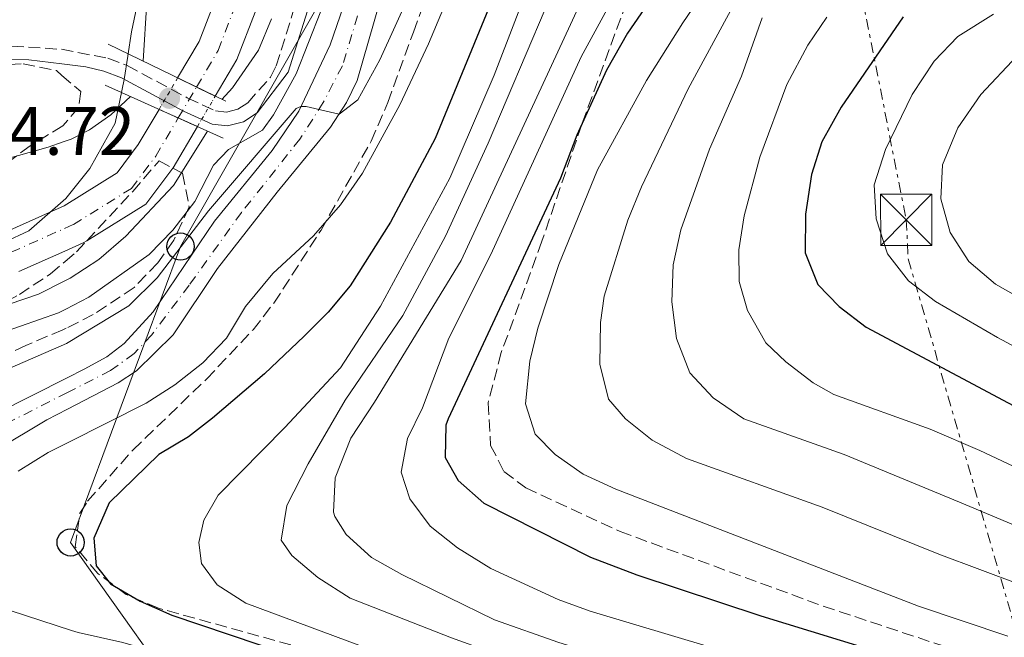
# Model space of a CAD drawing. Units: metres. Extents: x 593141 to 596561, y 4777651 to 4780012.
# Drawn here: x 593418 to 593562, y 4778731 to 4778821 of the extents above; entities that cross this region are included whole.
import ezdxf

# ---------------------------------------------------------------- set-up
doc = ezdxf.new("R2010")
doc.units = ezdxf.units.M
doc.header["$MEASUREMENT"] = 0
for name, pattern in [('DGN Style 1', [1.045693079995523, 0.001739921930109024, -1.043953158065414]), ('DGN Style 2', [1.7399219301090239, 1.043953158065414, -0.6959687720436097]), ('DGN Style 3', [2.435890702152634, 1.739921930109024, -0.6959687720436097]), ('DGN Style 4', [2.7856150101045474, 1.391937544087219, -0.6959687720436097, 0.001739921930109024, -0.6959687720436097]), ('DGN Style 5', [1.217945351076317, 0.5219765790327072, -0.6959687720436097]), ('DGN Style 7', [3.4798438602180486, 1.565929737098122, -0.6959687720436097, 0.5219765790327072, -0.6959687720436097])]:
    doc.linetypes.add(name, pattern=pattern)
for name, color, linetype, lineweight in [('Camino', 7, 'DGN Style 3', 0), ('Carretera', 9, 'Continuous', 0), ('Cauce permanente', 151, 'Continuous', 13), ('Cauce permanente (área)', 142, 'Continuous', 13), ('Cauce permanente (área) no visto', 142, 'DGN Style 5', 0), ('Cauce permanente no visto', 142, 'DGN Style 1', 13), ('Cierre de cauce', 142, 'DGN Style 5', 0), ('Cota de punto acotado terreno', 7, 'Continuous', 0), ('Curva de nivel directora', 30, 'Continuous', 30), ('Curva de nivel intermedia', 30, 'Continuous', 0), ('Eje cauce permanente (área)', 70, 'DGN Style 4', 0), ('Eje de carretera', 7, 'DGN Style 4', 0), ('Límite de municipio', 7, 'Continuous', 0), ('Línea blanca (vial)', 7, 'Continuous', 13), ('Línea eléctrica', 6, 'DGN Style 7', 0), ('Línea telefónica', 7, 'Continuous', 0), ('Margen derecho', 7, 'Continuous', 0), ('Pontón-alcantarilla (pasos de agua)', 1, 'DGN Style 2', 0), ('Poste telefónico', 7, 'Continuous', 0), ('Puente', 1, 'Continuous', 0), ('Punto acotado terreno (símbolo)', 7, 'Continuous', 0), ('Senda', 7, 'DGN Style 3', 0), ('Torre eléctrica', 7, 'Continuous', 0), ('Zona arbolada', 92, 'DGN Style 3', 0)]:
    doc.layers.add(name, color=color, linetype=linetype, lineweight=lineweight)
doc.styles.add('Style-Arial', font='arial.ttf')

# ---------------------------------------------------------------- blocks, each defined once
blk = doc.blocks.new('5PATER')
at = {"layer": 'Cauce permanente', "linetype": 'Continuous', "lineweight": 0}
h = blk.add_hatch(color=51, dxfattribs=at)
edge = h.paths.add_edge_path()
edge.add_ellipse((0, 0), major_axis=(-0.1095731443231308, -0.1110710700762829), ratio=0.9994222409660317, start_angle=0, end_angle=360)
blk = doc.blocks.new('5TME')
at = {"layer": 'Torre eléctrica', "color": 7, "linetype": 'Continuous', "lineweight": 0}
for p, q in [((-0.375, 0.375), (0.375, -0.375)), ((0.3723, 0.3776), (-0.3716, -0.3784))]:
    blk.add_line(p, q, dxfattribs=at)
at = {"layer": 'Torre eléctrica', "color": 7, "linetype": 'Continuous', "lineweight": 0, "flags": 128}
blk.add_lwpolyline([(-0.375, -0.375), (0.375, -0.375), (0.375, 0.375), (-0.375, 0.375), (-0.3716, -0.3784)], dxfattribs=at)
blk = doc.blocks.new('5PTT')
at = {"layer": 'Pontón-alcantarilla (pasos de agua)', "color": 7, "linetype": 'Continuous', "lineweight": 30}
blk.add_circle((2.382683753967285e-05, 4.306399822235108e-05), 0.1995000005932858, dxfattribs=at)

msp = doc.modelspace()

# ---------------------------------------------------------------- linework, layer by layer
at = {"layer": 'Camino', "color": 7, "linetype": 'DGN Style 3', "lineweight": 0}
for points in [[(593447.9299999997, 4778807.710000002, 184.8300000000019), (593449.5900000005, 4778808.120000001, 184.8300000000019), (593451.0299999999, 4778809.080000003, 184.2799999999988), (593454.3700000015, 4778812.840000002, 183.8699999999954), (593455.1900000018, 4778814.470000001, 183.6900000000025), (593459.5799999973, 4778828.460000001, 181.6900000000023), (593466.6099999992, 4778848.15, 181.2200000000011), (593470.2699999983, 4778863.2, 181.2200000000011), (593475.0499999991, 4778877.060000001, 181.25), (593480.3299999987, 4778891.16, 182.1499999999943), (593482.0799999988, 4778900.440000001, 183.1399999999994), (593483.6999999993, 4778911.08, 183.8099999999976), (593484.6799999983, 4778915.330000001, 183.8099999999976), (593485.6799999997, 4778917.970000001, 183.9600000000064), (593486.909999999, 4778920.890000002, 184.3200000000071), (593489.4100000003, 4778924.930000002, 184.4199999999982), (593493.1299999995, 4778930.09, 184.8000000000029), (593496.4899999968, 4778933.51, 185.1499999999942), (593500.0000000005, 4778935.91, 185.3500000000058), (593502.5500000009, 4778937.000000001, 186.2899999999936), (593508.4400000006, 4778938.65, 186.1100000000007)], [(593411.6299999983, 4778817.66, 183.8500000000059), (593423.7600000007, 4778816.9, 184.0800000000018), (593430.5599999978, 4778815.580000003, 184.0800000000018), (593433.3699999999, 4778814.52, 184.1600000000035), (593442.1700000019, 4778809.810000001, 184.820000000007), (593446.329999997, 4778807.880000002, 184.8600000000006), (593447.9299999997, 4778807.710000002, 184.8300000000019)]]:
    msp.add_polyline3d(points, dxfattribs=at)
at = {"layer": 'Carretera', "color": 9, "linetype": 'Continuous', "lineweight": 0}
for points in [[(593408.9899999988, 4778760.92, 192.3899999999994), (593424.5799999993, 4778768.800000001, 191.320000000007), (593427.0899999995, 4778770.07, 191.1499999999942), (593430.3900000007, 4778771.880000001, 191.1399999999994), (593432.9600000011, 4778773.83, 191.0599999999977), (593437.1900000024, 4778778.460000001, 190.8999999999942), (593446.1700000011, 4778791.73, 190.5299999999988), (593454.5899999988, 4778802.069999999, 190.179999999993), (593458.5000000005, 4778807.829999999, 189.8899999999994), (593463.0899999992, 4778817.53, 189.6300000000047), (593483.8400000005, 4778877.71, 187.5200000000041)], [(593472.8700000005, 4778832.550000001, 189.0899999999965), (593467.0599999989, 4778812.349999999, 189.6999999999971), (593465.5100000021, 4778809.11, 189.8600000000006), (593463.1700000019, 4778805.480000001, 190.0899999999965), (593455.3399999999, 4778795.989999999, 190.3600000000006), (593446.6099999992, 4778784.82, 190.9600000000064), (593440.1299999994, 4778775.109999998, 191.1399999999994), (593434.7300000014, 4778769.810000001, 191.1399999999994), (593432.0399999982, 4778768.040000001, 191.1399999999994), (593424.6599999998, 4778764.21, 191.7899999999936), (593421.6299999988, 4778762.640000001, 192.0599999999977), (593414.1299999999, 4778758.210000001, 192.2200000000012)]]:
    msp.add_polyline3d(points, dxfattribs=at)
at = {"layer": 'Cauce permanente', "color": 151, "linetype": 'Continuous', "lineweight": 13}
for points in [[(593452.1200000001, 4778822.32, 178.0299999999988), (593449.4500000002, 4778815.390000001, 178.0299999999988), (593446.2800000003, 4778810.02, 178.0299999999988), (593443.5300000003, 4778811.359999999, 178.0299999999988), (593440.7699999996, 4778812.699999999, 178.0299999999988), (593443.9400000004, 4778818.050000001, 178.0299999999988), (593446.0700000003, 4778823.600000001, 178.0299999999988)], [(593415.2999999998, 4778790.029999999, 178.1900000000023), (593424.1500000004, 4778794, 178.1100000000006), (593431.9000000004, 4778798.800000001, 178.0299999999988), (593435.0099999999, 4778802.949999999, 178.0299999999988), (593438.0499999998, 4778808.100000001, 178.0299999999988), (593440.8499999996, 4778806.84, 178.0299999999988), (593443.6500000004, 4778805.58, 178.0299999999988), (593440.0899999999, 4778799.550000001, 178.0299999999988), (593440.0599999996, 4778799.51, 178.0299999999988), (593436.0899999999, 4778794.220000001, 178.0299999999988), (593427.4500000002, 4778788.859999999, 178.1000000000058), (593426.9400000004, 4778788.539999999, 178.1100000000006), (593424.2699999996, 4778787.350000001, 178.1300000000047), (593417.5199999996, 4778784.34, 178.1900000000023)]]:
    msp.add_polyline3d(points, dxfattribs=at)
at = {"layer": 'Cauce permanente (área)', "color": 142, "linetype": 'Continuous', "lineweight": 13, "elevation": 178.0299999999988, "flags": 128}
msp.add_lwpolyline([(593440.0599999996, 4778799.51), (593440.0899999999, 4778799.550000001), (593443.6500000004, 4778805.58)], dxfattribs=at)
at = {"layer": 'Cauce permanente (área)', "color": 142, "linetype": 'Continuous', "lineweight": 13, "extrusion": (0.01515710467456739, -0.01137499159996597, 0.999820419747459), "elevation": -45185.97314734231, "flags": 128}
msp.add_lwpolyline([(593356.5712422457, 4778584.031466601), (593365.2113106585, 4778589.391813403), (593369.1808545435, 4778594.682155672)], dxfattribs=at)
at = {"layer": 'Cauce permanente (área)', "color": 142, "linetype": 'Continuous', "lineweight": 13}
for points in [[(593446.2800000003, 4778810.02, 178.0299999999988), (593449.4500000002, 4778815.390000001, 178.0299999999988), (593452.1200000001, 4778822.32, 178.0299999999988), (593452.4900000002, 4778829.970000001, 178.0299999999988), (593452.0599999996, 4778838.230000001, 178.0299999999988), (593451.8099999996, 4778855.24, 177.7899999999936), (593449.0999999996, 4778875.27, 177.429999999993), (593448.1600000003, 4778888.82, 177.429999999993), (593447.9199999999, 4778904.16, 177.2799999999988), (593450.0300000003, 4778918.07, 177.1699999999983)], [(593440.7699999996, 4778812.699999999, 178.0299999999988), (593443.9400000004, 4778818.050000001, 178.0299999999988), (593446.0700000003, 4778823.600000001, 178.0299999999988), (593446.3799999999, 4778829.960000001, 178.0299999999988), (593445.9600000001, 4778838.02, 178.0299999999988), (593445.7100000001, 4778854.789999999, 177.7899999999936), (593443.0099999999, 4778874.74, 177.429999999993), (593442.5, 4778888.75, 177.429999999993), (593442.6799999997, 4778904.600000001, 177.2799999999988), (593443.9299999997, 4778914.359999999, 177.1999999999971)], [(593347.8899999997, 4778776.699999999, 178.9600000000064), (593349.9100000003, 4778777.140000001, 178.8099999999977), (593364.8700000001, 4778781.77, 178.8099999999977), (593374.2699999996, 4778783.83, 178.8099999999977), (593390.7999999998, 4778784.189999999, 178.8099999999977), (593398.5700000003, 4778785, 178.4199999999983), (593407.0999999996, 4778787.26, 178.1900000000023), (593415.2999999998, 4778790.029999999, 178.1900000000023), (593424.1500000004, 4778794, 178.1100000000006), (593431.9000000004, 4778798.800000001, 178.0299999999988), (593435.0099999999, 4778802.949999999, 178.0299999999988), (593438.0499999998, 4778808.100000001, 178.0299999999988)], [(593417.5199999996, 4778784.34, 178.1900000000023), (593424.2699999996, 4778787.350000001, 178.1300000000047), (593426.9400000004, 4778788.539999999, 178.1100000000006), (593427.4500000002, 4778788.859999999, 178.1000000000058)]]:
    msp.add_polyline3d(points, dxfattribs=at)
at = {"layer": 'Cauce permanente (área) no visto', "color": 142, "linetype": 'DGN Style 5', "lineweight": 0, "elevation": 178.0299999999988, "flags": 128}
for points in [[(593438.0499999998, 4778808.100000001), (593440.7699999996, 4778812.699999999)], [(593443.6500000004, 4778805.58), (593446.2800000003, 4778810.02)]]:
    msp.add_lwpolyline(points, dxfattribs=at)
at = {"layer": 'Cauce permanente no visto', "color": 142, "linetype": 'DGN Style 1', "lineweight": 13, "elevation": 178.0299999999988, "flags": 128}
msp.add_lwpolyline([(593443.6500000004, 4778805.58), (593440.8499999996, 4778806.84), (593438.0499999998, 4778808.100000001), (593440.7699999996, 4778812.699999999), (593443.5300000003, 4778811.359999999), (593446.2800000003, 4778810.02), (593443.6500000004, 4778805.58)], close=True, dxfattribs=at)
at = {"layer": 'Cierre de cauce', "color": 142, "linetype": 'DGN Style 5', "lineweight": 0, "elevation": 178.0299999999988, "flags": 128}
for points in [[(593440.7699999996, 4778812.699999999), (593443.5300000003, 4778811.359999999), (593446.2800000003, 4778810.02)], [(593438.0499999998, 4778808.100000001), (593440.8499999996, 4778806.84), (593443.6500000004, 4778805.58)]]:
    msp.add_lwpolyline(points, dxfattribs=at)
at = {"layer": 'Curva de nivel directora', "color": 30, "linetype": 'Continuous', "lineweight": 30, "flags": 128}
for points, elevation in [([(593519.7799999996, 4778838.34), (593506.6199999988, 4778819.280000002), (593503.579999999, 4778813.86), (593499.2299999994, 4778804.320000002), (593496.8199999998, 4778798.010000001), (593480.3800000001, 4778762.770000001), (593480.0299999992, 4778761.87), (593479.9299999987, 4778757.109999999), (593481.8300000007, 4778753.77), (593485.5900000003, 4778750.439999999), (593501.2199999987, 4778742.54), (593507.9899999991, 4778739.970000003), (593526.1599999988, 4778733.930000001), (593560.3799999994, 4778723.440000001), (593591.1600000003, 4778711.55)], 225), ([(593487.4000000008, 4778825.590000001), (593478.4600000001, 4778803.82), (593471.9199999999, 4778791.600000001), (593466.0100000001, 4778782.279999999), (593462.8200000006, 4778778.430000001), (593459.3099999991, 4778774.87), (593453.4699999985, 4778769.390000002), (593445.8699999988, 4778762.910000003), (593442.3399999995, 4778760.170000002), (593438.03, 4778757.560000001), (593430.7599999991, 4778750.480000002), (593428.5099999983, 4778745.33)], 200), ([(593546.9999999997, 4778821.640000002), (593537.9099999992, 4778808.42), (593535.0999999995, 4778803.330000001), (593533.5599999995, 4778798.580000001), (593532.69, 4778792.77), (593532.6599999988, 4778787.09), (593534.4800000006, 4778782.440000001), (593537.6099999996, 4778779.24), (593541.5999999995, 4778776.230000001), (593575.7399999996, 4778758.01), (593586.2299999993, 4778753.310000001), (593602.9199999995, 4778748.41), (593618.8799999986, 4778744.960000001), (593678.949999999, 4778734.500000001), (593696.6699999997, 4778731), (593702.7299999992, 4778729.359999999), (593709.2899999995, 4778727.280000002), (593713.9400000009, 4778725.430000001), (593729.48, 4778717.510000001)], 250), ([(593428.5099999983, 4778745.33), (593428.8500000002, 4778741.270000001), (593430.9400000002, 4778738.630000001), (593435.2599999985, 4778736.109999999), (593439.9399999989, 4778734.04), (593456.8499999981, 4778728.350000001), (593525.2800000004, 4778706.800000002), (593548.419999999, 4778698.730000001), (593556.9599999996, 4778695), (593555.7699999983, 4778689.810000001), (593556.1699999983, 4778688.850000001), (593559.0000000005, 4778687.289999999), (593572.9900000005, 4778681.880000002)], 200)]:
    msp.add_lwpolyline(points, dxfattribs=dict(at, elevation=elevation))
at = {"layer": 'Curva de nivel intermedia', "color": 30, "linetype": 'Continuous', "lineweight": 0, "flags": 128}
for points, elevation in [([(593457.7800000003, 4778961.87), (593453.4400000017, 4778959.390000001), (593449.3600000002, 4778955.929999999), (593446.3400000005, 4778951.390000002), (593443.9700000011, 4778946.779999998), (593439.8800000009, 4778936.440000001), (593438.4200000013, 4778931.659999999), (593436.7100000014, 4778921.920000001), (593435.2699999998, 4778912.98), (593434.2400000015, 4778902.789999999), (593434.3399999999, 4778887.389999999), (593436.3499999993, 4778871.640000001), (593437.7100000004, 4778850.699999998), (593437.6900000003, 4778833.83), (593437.2900000003, 4778828.77), (593436.2599999999, 4778823.87), (593435.7100000001, 4778815.15)], 180.0000000000004), ([(593563.2100000014, 4778703.430000001), (593552.6700000003, 4778706.980000001), (593523.9000000014, 4778715.52), (593507.950000001, 4778720.939999999), (593480.8600000006, 4778730.740000002), (593466.0100000001, 4778736.55), (593461.2800000005, 4778739.539999999), (593457.4800000007, 4778742.8), (593455.9299999995, 4778745.029999998), (593456.7499999999, 4778750.09), (593459.8900000001, 4778756.180000001), (593465.2800000014, 4778765.529999999), (593473.7599999994, 4778777.92), (593480.0000000001, 4778789.52), (593486.2100000016, 4778803.17), (593511.2600000014, 4778862.08)], 210), ([(593568.490000001, 4778696.609999999), (593551.9700000007, 4778702.430000001), (593541.7200000001, 4778705.460000001), (593513.3400000001, 4778715.180000001), (593485.5400000011, 4778723.56), (593471.0999999996, 4778728.230000001), (593450.7500000005, 4778735.779999999), (593446.5400000017, 4778738.499999999), (593444.2400000016, 4778741.590000001), (593443.8900000007, 4778744.659999999), (593444.6200000016, 4778747.970000001), (593446.6800000003, 4778751.589999998), (593456.4800000016, 4778761.510000001), (593464.5900000008, 4778770.279999999), (593470.4800000006, 4778779.31), (593480.6300000004, 4778798.039999999), (593487.1100000002, 4778813.099999999), (593499.9400000002, 4778846.51)], 205.0000000000002), ([(593450.6800000012, 4778779.220000001), (593454.7200000002, 4778784.07), (593460.6400000012, 4778789.59), (593464.6199999999, 4778794.140000001), (593467.8499999996, 4778798.769999999), (593473.3000000012, 4778808.78), (593477.5200000014, 4778817.699999998), (593484.0900000005, 4778833.419999998)], 195.0000000000002), ([(593523.4400000009, 4778833.579999999), (593514.7300000003, 4778820.779999998), (593509.4100000006, 4778812.339999998), (593502.2400000001, 4778799.23), (593496.5800000007, 4778785.369999999), (593493.5099999995, 4778776.07), (593492.3099999992, 4778771.220000001)], 230.0000000000002), ([(593474.8400000012, 4778825.24), (593470.3600000021, 4778815.350000001), (593467.1600000013, 4778809.52), (593464.4200000009, 4778807.41), (593459.5999999996, 4778808.500000001), (593458.8100000005, 4778808.529999999), (593458.130000001, 4778808.239999999), (593445.3000000011, 4778793.239999998), (593437.7700000008, 4778783.449999998), (593433.6300000013, 4778779.359999998), (593424.5000000006, 4778773.8), (593407.8399999995, 4778766.58)], 190), ([(593722.0099999999, 4778672.34), (593708.9100000017, 4778682.13), (593698.8400000001, 4778687.430000001), (593693.7599999994, 4778689.32), (593681.9900000012, 4778692.58), (593661.3600000005, 4778695.519999999), (593632.0199999993, 4778696.310000001), (593601.5600000004, 4778699.34), (593589.8700000005, 4778701.640000002), (593565.3300000003, 4778707.929999999), (593550.9600000004, 4778712.220000001), (593517.8300000007, 4778723.56), (593496.6000000008, 4778730.039999999), (593487.1600000015, 4778733.359999998), (593473.5800000007, 4778739.999999999), (593469.1600000017, 4778742.509999999), (593465.4500000012, 4778745.869999998), (593463.7700000005, 4778748.470000001), (593463.5700000015, 4778749.109999999), (593463.8100000006, 4778754.13), (593466.1100000007, 4778759.949999998), (593469.610000001, 4778765.21), (593482.2599999999, 4778785.99), (593500.4200000007, 4778825.220000001)], 215), ([(593564.2400000019, 4778738.49), (593552.220000001, 4778742.970000001), (593535.1599999999, 4778749.880000001), (593515.2800000003, 4778756.98), (593510.24, 4778759.67), (593506.3200000017, 4778762.769999999), (593503.8600000007, 4778765.65), (593502.5799999998, 4778770.779999999), (593502.6800000004, 4778776.88), (593503.2200000014, 4778780.739999999), (593506.6800000014, 4778791.869999998), (593508.6900000009, 4778796.779999999), (593515.5100000004, 4778811.109999999), (593523.6399999998, 4778826.099999998)], 235), ([(593503.9400000012, 4778823.310000001), (593499.8500000007, 4778815.800000001), (593486.6400000008, 4778786.83), (593480.4600000005, 4778774.600000001), (593476.6400000006, 4778764.409999999), (593474.4300000002, 4778759.91), (593473.5100000014, 4778754.960000001), (593474.7699999998, 4778751.07), (593477.7500000015, 4778747.050000001), (593481.7200000011, 4778743.890000001), (593486.6100000017, 4778740.869999998), (593496.4800000001, 4778736.32), (593501.1900000018, 4778734.640000002), (593525.0000000009, 4778727.52), (593548.79, 4778719.569999999), (593586.6400000006, 4778708.099999999), (593598.4900000015, 4778705.309999999), (593616.4900000015, 4778702.71), (593659.3300000009, 4778700.26), (593675.7300000006, 4778698.349999999), (593691.8000000013, 4778695.3), (593696.5199999998, 4778693.680000001), (593701.6200000006, 4778691.429999999)], 220.0000000000002), ([(593412.14, 4778774.430000001), (593423.3300000015, 4778778.31), (593424.4100000011, 4778778.869999999), (593427.7700000006, 4778780.599999999), (593436.5900000007, 4778786.849999999), (593440.0799999997, 4778790.429999999), (593443.2800000005, 4778794.619999998), (593446.040000001, 4778799.949999999), (593448.1900000012, 4778802.210000001), (593453.2000000003, 4778805.05), (593454.8099999996, 4778807.279999998), (593458.0999999997, 4778813.329999999), (593461.7300000021, 4778822.470000001)], 185.0000000000002), ([(593560.2200000007, 4778822.019999999), (593555.0199999994, 4778818.749999999), (593551.5300000004, 4778815.17), (593548.3300000018, 4778810.269999999), (593544.4300000014, 4778802.210000001), (593542.7400000016, 4778797.060000001), (593543.0600000012, 4778792.069999999), (593544.6799999995, 4778786.970000002), (593547.7599999995, 4778783.02), (593551.7400000005, 4778779.96), (593560.8200000019, 4778774.680000001), (593573.7400000015, 4778767.76)], 255.0000000000001), ([(593454.5300000003, 4778821.369999998), (593452.5900000001, 4778816.769999999), (593448.8200000017, 4778811.27), (593447.2600000014, 4778809.550000001)], 180.0000000000002), ([(593566.1600000019, 4778746.01), (593555.2200000007, 4778750.569999999), (593538.3600000007, 4778757.59), (593523.6900000012, 4778762.789999999), (593519.1700000016, 4778765.869999999), (593515.7499999995, 4778769.51), (593513.7900000016, 4778774.57), (593513.1400000011, 4778779.899999999), (593513.310000001, 4778785.319999999), (593514.4300000009, 4778790.460000001), (593518.6200000017, 4778802.3), (593523.3200000002, 4778812.949999998), (593526.350000001, 4778821.489999999)], 240), ([(593568.0900000008, 4778753.529999998), (593558.2100000012, 4778758.17), (593550.9699999993, 4778761.300000001), (593536.8400000008, 4778766.350000001), (593533.8300000001, 4778768.06), (593529.8400000001, 4778771.119999999), (593526.8899999997, 4778773.929999999), (593524.2000000008, 4778778.649999999), (593522.9700000014, 4778782.91), (593522.92, 4778787.539999999), (593523.7000000001, 4778792.52), (593526.0100000014, 4778801.119999998), (593529.980000001, 4778811.750000001), (593533.030000002, 4778817.48), (593535.8400000016, 4778821.619999999)], 245.0000000000002), ([(593568.9900000016, 4778821.59), (593558.360000001, 4778810.28), (593554.9900000005, 4778805.420000001), (593552.7400000019, 4778800), (593552.4900000015, 4778795.009999999), (593553.8600000016, 4778790.08), (593556.5900000008, 4778785.82), (593560.5100000014, 4778782.519999999), (593565.240000001, 4778779.81)], 260), ([(593397.2699999993, 4778795.669999998), (593421.8300000017, 4778802.57), (593423.990000001, 4778803.34), (593425.2000000002, 4778803.76), (593427.8399999999, 4778805.109999999), (593430.9700000014, 4778807.300000001), (593433.8700000005, 4778809.980000001)], 180.0000000000005), ([(593445.1200000001, 4778804.92), (593440.1700000013, 4778796.939999998), (593433.1999999998, 4778789.54), (593429.2300000002, 4778786.130000001), (593425.0400000014, 4778783.410000001), (593424.3399999996, 4778783.050000001), (593420.4100000003, 4778781.029999998), (593405.610000001, 4778776.029999998)], 180.0000000000005), ([(593417.4200000018, 4778755.140000001), (593421.8200000006, 4778757.869999999), (593424.7500000009, 4778759.34), (593436.1600000014, 4778765.06), (593440.3600000015, 4778767.779999998), (593444.4600000007, 4778770.980000001), (593447.9100000019, 4778774.600000001), (593450.6800000012, 4778779.220000001)], 195.0000000000002), ([(593492.3099999992, 4778771.220000001), (593491.6900000002, 4778764.99), (593493.1100000016, 4778760.55), (593496.0199999998, 4778757.560000001), (593500.1300000001, 4778754.7), (593504.9200000003, 4778752.5), (593549.2300000003, 4778735.369999997), (593562.3100000006, 4778730.970000001)], 230.0000000000002), ([(593573.300000001, 4778674.570000002), (593546.3400000003, 4778685.279999999), (593524.5400000005, 4778692.699999998), (593507.9800000001, 4778697.850000001), (593479.0700000003, 4778708.140000001), (593459.47, 4778714.849999999), (593455.6400000011, 4778717.039999999), (593453.1700000013, 4778722.989999999), (593452.0600000003, 4778723.820000002), (593447.4600000003, 4778725.810000001), (593432.7599999995, 4778730.029999998), (593426.2000000015, 4778731.499999999), (593425.2200000002, 4778731.82), (593416.2400000015, 4778734.739999999)], 195.0000000000002)]:
    msp.add_lwpolyline(points, dxfattribs=dict(at, elevation=elevation))
at = {"layer": 'Eje cauce permanente (área)', "color": 70, "linetype": 'DGN Style 4', "lineweight": 0}
msp.add_polyline3d([(593416.4100000003, 4778787.180000001, 178.1900000000023), (593424.2100000001, 4778790.67, 178.1199999999953), (593425.5099999999, 4778791.25, 178.1100000000006), (593433.9900000002, 4778796.51, 178.0299999999988), (593437.5499999998, 4778801.25, 178.0299999999988), (593440.8499999996, 4778806.84, 178.0299999999988), (593443.5300000003, 4778811.359999999, 178.0299999999988), (593446.6900000004, 4778816.720000001, 178.0299999999988), (593449.0899999999, 4778822.960000001, 178.0299999999988)], dxfattribs=at)
at = {"layer": 'Eje de carretera', "color": 7, "linetype": 'DGN Style 4', "lineweight": 0}
msp.add_polyline3d([(593468.7999999997, 4778827.33, 189.270000000004), (593464.8900000004, 4778814.480000002, 189.6799999999931), (593462.0899999996, 4778809.12, 189.9199999999982), (593458.670000002, 4778803.740000002, 190.1300000000046), (593450.1000000001, 4778793, 190.4900000000053), (593442.4600000002, 4778782.369999999, 190.8899999999995), (593436.9599999995, 4778775.060000001, 191.070000000007), (593434.3799999978, 4778772.350000001, 191.1000000000059), (593430.9600000002, 4778769.860000002, 191.1399999999994), (593424.6200000013, 4778766.640000001, 191.5500000000031), (593415.4400000013, 4778761.980000002, 192.1999999999972)], dxfattribs=at)
at = {"layer": 'Límite de municipio', "color": 7, "linetype": 'Continuous', "lineweight": 0}
msp.add_polyline3d([(593408.25, 4778785.350000001, 178.19), (593418.9899999984, 4778790.310000001, 178.16), (593424.3999999985, 4778795.07, 178.3), (593427.8999999985, 4778799.439999999, 178.72), (593431.6400000006, 4778806.09, 179.54), (593432.9600000009, 4778812.460000001, 184.12), (593433.4800000006, 4778815.869999999, 181.79), (593433.4899999984, 4778815.930000001, 181.79), (593434.0199999996, 4778819.460000001, 181.54), (593437.879999999, 4778837.810000001, 179.96)], dxfattribs=at)
at = {"layer": 'Línea blanca (vial)', "color": 7, "linetype": 'Continuous', "lineweight": 13}
for points in [[(593505.5100000004, 4778935.510000001, 186.1100000000007), (593504.9699999993, 4778934.940000001, 186.1100000000007), (593503.1299999976, 4778932.890000001, 186.3999999999942), (593499.2199999982, 4778927.11, 186.5), (593497.780000001, 4778924.03, 186.5), (593494.989999997, 4778916.869999999, 186.7799999999988), (593493.0500000013, 4778910.57, 187.0700000000071), (593489.0500000003, 4778894.350000001, 187.3600000000006), (593483.8400000001, 4778877.710000001, 187.520000000004), (593463.0899999987, 4778817.530000002, 189.6300000000047), (593458.4999999999, 4778807.83, 189.8899999999995), (593454.5899999985, 4778802.07, 190.179999999993), (593446.1700000007, 4778791.730000001, 190.5299999999988), (593437.1900000019, 4778778.460000002, 190.8999999999942), (593432.9600000007, 4778773.830000001, 191.0599999999976), (593430.3900000004, 4778771.880000002, 191.1399999999994), (593427.089999999, 4778770.070000002, 191.1499999999943), (593424.5799999988, 4778768.800000002, 191.3200000000069), (593408.9899999984, 4778760.92, 192.3899999999993)], [(593493.409999999, 4778893.060000002, 187.320000000007), (593489.0700000004, 4778880.270000001, 187.4900000000054), (593480.0699999994, 4778854.74, 188.3500000000059), (593472.8699999999, 4778832.550000001, 189.0899999999965), (593467.0599999984, 4778812.350000001, 189.6999999999971), (593465.5100000016, 4778809.110000002, 189.8600000000006), (593463.1700000014, 4778805.480000001, 190.0899999999965), (593455.3399999995, 4778795.99, 190.3600000000007), (593446.6099999987, 4778784.820000002, 190.9600000000065), (593440.129999999, 4778775.109999999, 191.1399999999994), (593434.730000001, 4778769.810000001, 191.1399999999994), (593432.0399999976, 4778768.040000002, 191.1399999999994), (593424.6599999992, 4778764.210000001, 191.7899999999936), (593421.6299999984, 4778762.640000002, 192.0599999999978), (593414.1299999993, 4778758.210000001, 192.2200000000012)]]:
    msp.add_polyline3d(points, dxfattribs=at)
at = {"layer": 'Línea eléctrica', "color": 6, "linetype": 'DGN Style 7', "lineweight": 0}
msp.add_polyline3d([(593439.0599999988, 4779341.180000001, 207.3399999999965), (593441.7648427929, 4779327.47235187, 208.5820999999996), (593516.0395140795, 4778951.06191449, 242.6903000000021), (593547.4400000004, 4778791.930000001, 257.1100000000006), (593547.7399999978, 4778786.199999999, 256.0599999999977), (593578.1866987196, 4778681.017111364, 267.2182999999932), (593639.4087731717, 4778469.515867895, 289.6554000000033), (593686.7899999984, 4778305.83, 307.0200000000041), (593688.4100000011, 4778300.83, 308.1600000000035), (593743.2199999979, 4778082.24, 319.1399999999995)], dxfattribs=at)
at = {"layer": 'Línea telefónica', "color": 7, "linetype": 'Continuous', "lineweight": 0}
msp.add_polyline3d([(593742.5599999983, 4778588.199999998, 206.4700000000012), (593724.1900000018, 4778630.92, 205.5500000000029), (593695.89, 4778664.8, 202.4400000000023), (593646.0000000007, 4778677.109999999, 200.8399999999965), (593593.8000000003, 4778677.02, 200.3300000000017), (593578.1866987196, 4778681.017111364, 199.2676000000065), (593546.7699999999, 4778689.060000001, 197.1300000000047), (593492.9400000023, 4778705.429999999, 196.1399999999994), (593444.6600000003, 4778717.159999999, 193.6000000000058), (593425.1000000023, 4778744.699999999, 199.0800000000017), (593441.1799999999, 4778788.01, 189.8300000000017), (593465.7499999991, 4778831.070000002, 186.3500000000058), (593467.8999999993, 4778835.87, 186.9199999999983), (593482.940000002, 4778881.800000001, 185.75), (593495.1000000016, 4778924.060000001, 185.6199999999953), (593497.0700000006, 4778928.679999999, 185.5800000000017), (593516.0395140795, 4778951.06191449, 185.2829999999958), (593525.8099999984, 4778962.59, 185.1300000000047), (593543.3700000002, 4779002.34, 182.6900000000023), (593544.4299999997, 4779044.100000001, 181.8000000000029), (593537.3000000018, 4779090.84, 182.070000000007), (593507.329999998, 4779129.900000001, 181.5299999999988), (593479.9800000006, 4779164.15, 181.3800000000047), (593469.969999999, 4779211.630000001, 181.2799999999988)], dxfattribs=at)
at = {"layer": 'Margen derecho', "color": 7, "linetype": 'Continuous', "lineweight": 0}
msp.add_polyline3d([(593415.2899999993, 4778815.4, 183.8099999999976), (593418.9599999995, 4778815.369999999, 184.0800000000018), (593423.7899999976, 4778814.779999999, 184.0800000000018), (593427.3199999991, 4778814.350000001, 184.0800000000018), (593429.9699999979, 4778813.690000001, 184.0800000000018), (593432.5499999995, 4778812.710000002, 184.1600000000035), (593441.6399999999, 4778807.850000001, 184.8300000000019), (593445.8099999985, 4778805.939999999, 184.8600000000006), (593448.0599999971, 4778805.710000001, 184.8300000000019), (593450.3999999973, 4778806.27, 184.8300000000019), (593452.3999999978, 4778807.62, 184.2799999999988), (593456.9699999989, 4778813.540000001, 183.6900000000025), (593461.4499999981, 4778827.83, 181.6900000000023)], dxfattribs=at)
at = {"layer": 'Puente', "color": 1, "linetype": 'Continuous', "lineweight": 0, "extrusion": (-0.02917995748944731, 0.01415711724925052, 0.999473914673167), "elevation": 50521.69483873647, "flags": 128}
msp.add_lwpolyline([(-4558547.024454697, -1551223.755525949), (-4558547.024454697, -1551242.871908976)], dxfattribs=at)
at = {"layer": 'Puente', "color": 1, "linetype": 'Continuous', "lineweight": 0, "elevation": 184.4100000000035, "flags": 128}
msp.add_lwpolyline([(593430.1500000004, 4778811.65), (593447.4400000004, 4778803.880000001)], dxfattribs=at)
at = {"layer": 'Senda', "color": 7, "linetype": 'DGN Style 3', "lineweight": 0}
msp.add_polyline3d([(593508.9899999981, 4778830.590000001, 220.0000000000001), (593499.9400000002, 4778805.890000002, 225), (593494.1099999986, 4778788.790000001, 226.0200000000042), (593488.1499999973, 4778772.480000001, 226.1699999999983), (593486.2099999995, 4778765.109999999, 226.1699999999983), (593486.5899999995, 4778758.900000002, 226.1699999999983), (593488.5399999986, 4778755.100000001, 226.0200000000042), (593491.7399999971, 4778752.690000001, 226.0200000000042), (593505.5500000004, 4778746.290000001, 226.0200000000042), (593535.3000000007, 4778735.360000002, 226.3099999999977), (593564.0899999999, 4778725.790000002, 226.3099999999977)], dxfattribs=at)
at = {"layer": 'Zona arbolada', "color": 92, "linetype": 'DGN Style 3', "lineweight": 0}
for points in [[(593582.2599999999, 4778696.310000001, 215.5099999999948), (593558.9800000006, 4778701.050000001, 215.5099999999948), (593539.3799999999, 4778706.439999999, 214.8899999999994), (593496.2400000002, 4778718.880000001, 211.6000000000058), (593462.0499999998, 4778728.380000001, 209.4900000000052), (593437.9699999997, 4778735.060000001, 208.6999999999971), (593433.25, 4778737.07, 208.6999999999971), (593429.0700000003, 4778740.15, 208.6999999999971), (593425.7699999996, 4778744.07, 208.6999999999971), (593426.4400000004, 4778749, 208.6999999999971), (593427.5899999999, 4778750.74, 208.6999999999971), (593434.2100000001, 4778758.220000001, 208.25), (593445, 4778768.619999999, 206.4799999999959), (593451.8099999996, 4778775.83, 205.0800000000017), (593454.8600000005, 4778779.730000001, 204.4600000000064), (593461.7599999999, 4778790.430000001, 203.1499999999942), (593469.0999999996, 4778803.449999999, 201.6600000000035), (593471.5599999996, 4778809.109999999, 201.0299999999988), (593475.2800000003, 4778819.42, 198.8300000000017), (593479.1100000005, 4778830.039999999, 198.679999999993)], [(593582.2599999999, 4778696.310000001, 215.5099999999948), (593558.9800000006, 4778701.050000001, 215.5099999999948), (593539.3799999999, 4778706.439999999, 214.8899999999994), (593496.2400000002, 4778718.880000001, 211.6000000000058), (593462.0499999998, 4778728.380000001, 209.4900000000052), (593437.9699999997, 4778735.060000001, 208.6999999999971), (593433.25, 4778737.07, 208.6999999999971), (593429.0700000003, 4778740.15, 208.6999999999971), (593425.7699999996, 4778744.07, 208.6999999999971), (593426.4400000004, 4778749, 208.6999999999971), (593427.5899999999, 4778750.74, 208.6999999999971), (593434.2100000001, 4778758.220000001, 208.25), (593445, 4778768.619999999, 206.4799999999959), (593451.8099999996, 4778775.83, 205.0800000000017), (593454.8600000005, 4778779.730000001, 204.4600000000064), (593461.7599999999, 4778790.430000001, 203.1499999999942), (593469.0999999996, 4778803.449999999, 201.6600000000035), (593471.5599999996, 4778809.109999999, 201.0299999999988), (593475.2800000003, 4778819.42, 198.8300000000017), (593479.1100000005, 4778830.039999999, 198.679999999993)], [(593401.5199999996, 4778813.99, 188.1300000000047), (593418.1500000004, 4778814.789999999, 187.7400000000052), (593423.0099999999, 4778813.779999999, 187.3099999999977), (593423.8200000003, 4778813.08, 187.2400000000052), (593426.5899999999, 4778810.699999999, 187.0299999999988), (593426.2699999996, 4778808.380000001, 186.7200000000012), (593423.9500000002, 4778805.67, 186.6399999999994), (593419.1699999999, 4778802.76, 186.6399999999994), (593414.6600000003, 4778799.4, 186.3300000000017)], [(593401.5199999996, 4778813.99, 188.1300000000047), (593418.1500000004, 4778814.789999999, 187.7400000000052), (593423.0099999999, 4778813.779999999, 187.3099999999977), (593423.8200000003, 4778813.08, 187.2400000000052), (593426.5899999999, 4778810.699999999, 187.0299999999988), (593426.2699999996, 4778808.380000001, 186.7200000000012), (593423.9500000002, 4778805.67, 186.6399999999994), (593419.1699999999, 4778802.76, 186.6399999999994), (593414.6600000003, 4778799.4, 186.3300000000017)], [(593417.5899999999, 4778781.01, 187.3500000000058), (593422.1500000004, 4778784.02, 187.3500000000058), (593424.29, 4778785.84, 187.3500000000058), (593425.9600000001, 4778787.26, 187.3500000000058), (593427.4500000002, 4778788.859999999, 187.7400000000052), (593434.1900000004, 4778796.07, 189.5399999999936), (593438.04, 4778800.550000001, 189.5399999999936), (593440.0599999996, 4778799.51, 189.8099999999977), (593441.4699999997, 4778798.779999999, 190.0099999999948), (593442.4600000001, 4778793.810000001, 190.1399999999994), (593440.2000000002, 4778788.930000001, 190.5599999999977), (593437.8499999996, 4778785.609999999, 190.9499999999971), (593434.4000000004, 4778782.02, 191.6999999999971), (593428.4199999999, 4778778.060000001, 192.0399999999936), (593424.4600000001, 4778776.060000001, 192.179999999993), (593423.9600000001, 4778775.810000001, 192.1999999999971), (593418.54, 4778773.550000001, 192.5099999999948), (593414.0899999999, 4778771.350000001, 193.0899999999965)], [(593427.4500000002, 4778788.859999999, 187.7400000000052), (593434.1900000004, 4778796.07, 189.5399999999936), (593438.04, 4778800.550000001, 189.5399999999936), (593440.0599999996, 4778799.51, 189.8099999999977)], [(593440.0599999996, 4778799.51, 189.8099999999977), (593441.4699999997, 4778798.779999999, 190.0099999999948), (593442.4600000001, 4778793.810000001, 190.1399999999994), (593440.2000000002, 4778788.930000001, 190.5599999999977), (593437.8499999996, 4778785.609999999, 190.9499999999971), (593434.4000000004, 4778782.02, 191.6999999999971), (593428.4199999999, 4778778.060000001, 192.0399999999936), (593424.4600000001, 4778776.060000001, 192.179999999993), (593423.9600000001, 4778775.810000001, 192.1999999999971), (593418.54, 4778773.550000001, 192.5099999999948), (593414.0899999999, 4778771.350000001, 193.0899999999965)], [(593383.0099999999, 4778766.439999999, 188.2100000000064), (593397.79, 4778771.789999999, 187.5), (593407.1399999997, 4778775.33, 187.5099999999948), (593417.5899999999, 4778781.01, 187.3500000000058), (593422.1500000004, 4778784.02, 187.3500000000058), (593424.29, 4778785.84, 187.3500000000058), (593425.9600000001, 4778787.26, 187.3500000000058), (593427.4500000002, 4778788.859999999, 187.7400000000052)]]:
    msp.add_polyline3d(points, dxfattribs=at)

# ---------------------------------------------------------------- block references
at = {"layer": 'Poste telefónico', "color": 7, "linetype": 'Continuous', "lineweight": 0, "xscale": 10, "yscale": 10, "zscale": 10}
for p in [(593441.1799999999, 4778788.01, 189.8300000000017), (593425.1000000023, 4778744.699999999, 199.0800000000017)]:
    msp.add_blockref('5PTT', p, dxfattribs=at)
at = {"layer": 'Punto acotado terreno (símbolo)', "color": 7, "linetype": 'Continuous', "lineweight": 0, "xscale": 10, "yscale": 10, "zscale": 10}
msp.add_blockref('5PATER', (593439.5799999969, 4778809.730000002, 184.7200000000012), dxfattribs=at)
at = {"layer": 'Torre eléctrica', "color": 7, "linetype": 'Continuous', "lineweight": 0, "xscale": 10, "yscale": 10, "zscale": 10}
msp.add_blockref('5TME', (593547.4400000004, 4778791.930000001, 257.1100000000006), dxfattribs=at)

# ---------------------------------------------------------------- texts
at = {"layer": 'Cota de punto acotado terreno', "color": 7, "linetype": 'Continuous', "lineweight": 0, "style": 'Style-Arial'}
msp.add_text('184.72', height=7.000000000000002, dxfattribs=at).set_placement((593405.3799999988, 4778801.439999999, 184.7200000000012))

doc.saveas('drawing.dxf')
